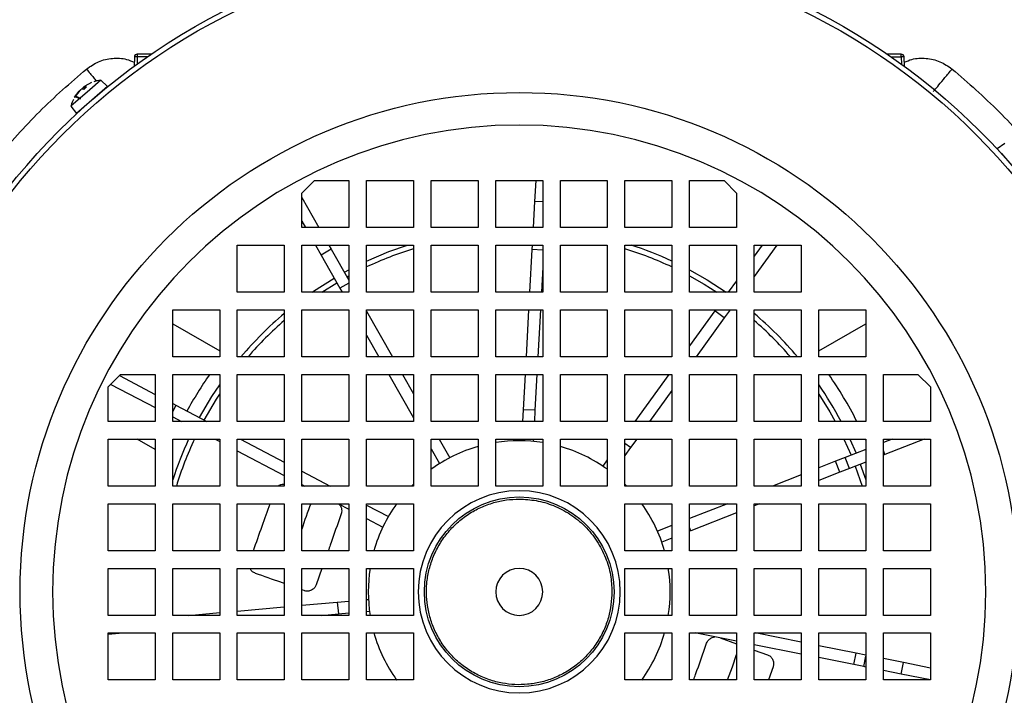
# Model space of a CAD drawing. Units: millimetres. Extents: x 60 to 6240, y 60 to 4395.
# Drawn here: x 1988 to 2156, y 3323 to 3438 of the extents above; entities that cross this region are included whole.
import ezdxf

# ---------------------------------------------------------------- set-up
doc = ezdxf.new("R2010")
doc.units = ezdxf.units.MM
doc.header["$LTSCALE"] = 15
doc.layers.add('FORMAT', color=7, linetype='Continuous')
doc.styles.add('SLDTEXTSTYLE0', font='TXT', dxfattribs={"width": 0.75})
doc.dimstyles.new('SLDDIMSTYLE0', dxfattribs={"dimtxt": 52.5, "dimasz": 53.34, "dimexe": 0, "dimexo": 0.0625, "dimgap": 13.125, "dimtad": 1, "dimdec": 0, "dimrnd": 1e-09, "dimzin": 12, "dimdsep": 46, "dimtxsty": 'SLDTEXTSTYLE0', "dimsah": 1, "dimcen": 0.09, "dimadec": 0, "dimazin": 3, "dimtfac": 1, "dimtdec": 0, "dimtofl": 0, "dimtmove": 0, "dimatfit": 3, "dimfxl": 0, "dimfrac": 2, "dimtolj": 1, "dimtzin": 12, "dimarcsym": 0})

# ---------------------------------------------------------------- blocks, each defined once
blk = doc.blocks.new('_D_8')
at = {"layer": 'FORMAT', "color": 7}
for p, q in [((1983.75, 3880.55), (2524.14, 3880.55)), ((2509.14, 3880.55), (2509.14, 2800.55)), ((1983.75, 2800.55), (2524.14, 2800.55))]:
    blk.add_line(p, q, dxfattribs=at)
for points in [[(2509.14, 3880.55), (2503.42, 3827.21), (2514.85, 3827.21)], [(2509.14, 2800.55), (2514.85, 2853.89), (2503.42, 2853.89)]]:
    blk.add_solid(points, dxfattribs=at)
at = {"layer": 'FORMAT', "color": 7, "insert": (2441.46, 3265.2), "char_height": 52.5, "attachment_point": 1, "rotation": 90, "style": 'SLDTEXTSTYLE0'}
blk.add_mtext('1080', dxfattribs=at)

msp = doc.modelspace()

# ---------------------------------------------------------------- linework, layer by layer
at = {"color": 7, "linetype": 'Continuous', "lineweight": 25}
for p, q in [((2008.23, 3431.57), (2008.19, 3430.36)), ((2010.59, 3432.05), (2008.23, 3432.05)), ((2008.23, 3432.05), (2008.23, 3431.57)), ((2009.9, 3431.57), (2008.23, 3431.57)), ((2138.27, 3432.05), (2135.91, 3432.05)), ((2136.61, 3431.57), (2138.27, 3431.57)), ((2138.27, 3431.57), (2138.27, 3432.05)), ((2138.27, 3431.57), (2138.31, 3430.36)), ((2007.74, 3431.56), (2007.68, 3429.98)), ((2138.82, 3429.98), (2138.77, 3431.56)), ((2000.44, 3427.22), (1999.31, 3426.61)), ((2002, 3427.63), (2000.13, 3426)), ((2003.14, 3426.54), (2000.49, 3424.24)), ((2003.14, 3426.54), (2002, 3427.63)), ((2000.13, 3426), (1996.93, 3423.22)), ((1997.56, 3424.71), (1998.32, 3425.74)), ((1998.45, 3425.86), (1997.67, 3424.82)), ((1998.63, 3424.51), (1997.84, 3424.87)), ((1999.15, 3426.1), (1998.69, 3426.07)), ((1998.9, 3426.08), (1998.94, 3426.29)), ((1999.58, 3426.49), (1999.13, 3426.1)), ((1999.59, 3426.48), (1999.15, 3426.1)), ((1999.17, 3426.49), (1999.33, 3426.27)), ((1999.18, 3426.49), (1999.17, 3426.49)), ((1999.18, 3426.49), (1999.59, 3426.48)), ((1999.18, 3426.49), (1999.34, 3426.27)), ((1999.59, 3426.48), (1999.58, 3426.48)), ((1996.93, 3423.22), (1997.85, 3421.95)), ((1997.67, 3424.82), (1997.56, 3424.71)), ((1997.7, 3424.85), (1997.58, 3424.75)), ((1997.72, 3424.77), (1998.53, 3424.43)), ((2000.49, 3424.24), (1997.85, 3421.95)), ((2155.93, 3416.87), (2154.65, 3415.94)), ((2156.95, 3413.3), (2154.65, 3415.94)), ((2036.25, 3408.42), (2038.37, 3410.55)), ((2038.37, 3410.55), (2044.25, 3410.55)), ((2044.25, 3410.55), (2044.25, 3402.55)), ((2047.25, 3402.55), (2047.25, 3410.55)), ((2047.25, 3410.55), (2055.25, 3410.55)), ((2055.25, 3410.55), (2055.25, 3402.55)), ((2058.25, 3410.55), (2066.25, 3410.55)), ((2058.25, 3402.55), (2058.25, 3410.55)), ((2066.25, 3410.55), (2066.25, 3402.55)), ((2069.25, 3402.55), (2069.25, 3410.55)), ((2069.25, 3410.55), (2077.25, 3410.55)), ((2076.05, 3410.55), (2075.86, 3407)), ((2077.25, 3410.55), (2077.25, 3402.55)), ((2080.25, 3402.55), (2080.25, 3410.55)), ((2080.25, 3410.55), (2088.25, 3410.55)), ((2088.25, 3410.55), (2088.25, 3402.55)), ((2091.25, 3402.55), (2091.25, 3410.55)), ((2091.25, 3410.55), (2099.25, 3410.55)), ((2099.25, 3410.55), (2099.25, 3402.55)), ((2102.25, 3402.55), (2102.25, 3410.55)), ((2102.25, 3410.55), (2108.13, 3410.55)), ((2108.13, 3410.55), (2110.25, 3408.42)), ((2036.25, 3402.55), (2036.25, 3408.42)), ((2110.25, 3408.42), (2110.25, 3402.55)), ((2036.25, 3407.64), (2039.15, 3402.55)), ((2075.86, 3407), (2075.61, 3402.55)), ((2077.25, 3406.93), (2075.86, 3407)), ((2036.25, 3403.6), (2036.85, 3402.55)), ((2044.25, 3402.55), (2036.25, 3402.55)), ((2055.25, 3402.55), (2047.25, 3402.55)), ((2066.25, 3402.55), (2058.25, 3402.55)), ((2077.25, 3402.55), (2069.25, 3402.55)), ((2088.25, 3402.55), (2080.25, 3402.55)), ((2099.25, 3402.55), (2091.25, 3402.55)), ((2110.25, 3402.55), (2102.25, 3402.55)), ((2025.25, 3391.55), (2025.25, 3399.55)), ((2025.25, 3399.55), (2033.25, 3399.55)), ((2033.25, 3399.55), (2033.25, 3391.55)), ((2036.25, 3391.55), (2036.25, 3399.55)), ((2036.25, 3399.55), (2044.25, 3399.55)), ((2038.55, 3399.55), (2039.51, 3397.86)), ((2041.25, 3398.85), (2039.51, 3397.86)), ((2040.86, 3399.55), (2041.25, 3398.85)), ((2041.25, 3398.85), (2044.25, 3393.57)), ((2044.25, 3399.55), (2044.25, 3391.55)), ((2047.25, 3391.55), (2047.25, 3399.55)), ((2047.25, 3399.55), (2055.25, 3399.55)), ((2055.25, 3399.55), (2055.25, 3391.55)), ((2058.25, 3399.55), (2066.25, 3399.55)), ((2058.25, 3391.55), (2058.25, 3399.55)), ((2066.25, 3399.55), (2066.25, 3391.55)), ((2069.25, 3391.55), (2069.25, 3399.55)), ((2069.25, 3399.55), (2077.25, 3399.55)), ((2075.41, 3398.78), (2075.02, 3391.55)), ((2075.45, 3399.55), (2075.41, 3398.78)), ((2077.25, 3398.68), (2075.41, 3398.78)), ((2077.25, 3399.55), (2077.25, 3391.55)), ((2080.25, 3391.55), (2080.25, 3399.55)), ((2080.25, 3399.55), (2088.25, 3399.55)), ((2088.25, 3399.55), (2088.25, 3391.55)), ((2091.25, 3391.55), (2091.25, 3399.55)), ((2091.25, 3399.55), (2099.25, 3399.55)), ((2099.25, 3399.55), (2099.25, 3391.55)), ((2102.25, 3399.55), (2110.25, 3399.55)), ((2102.25, 3391.55), (2102.25, 3399.55)), ((2110.25, 3399.55), (2110.25, 3391.55)), ((2113.25, 3391.55), (2113.25, 3399.55)), ((2113.25, 3399.55), (2121.25, 3399.55)), ((2114.62, 3399.55), (2113.25, 3397.65)), ((2117.09, 3399.55), (2113.25, 3394.23)), ((2121.25, 3399.55), (2121.25, 3391.55)), ((2039.51, 3397.86), (2042.73, 3392.21)), ((2043.48, 3394.93), (2044.25, 3395.35)), ((2077.25, 3395.82), (2077.02, 3391.55)), ((2039.62, 3391.55), (2042.19, 3393.15)), ((2044.25, 3393.08), (2042.73, 3392.21)), ((2043.93, 3394.14), (2044.25, 3394.31)), ((2110.25, 3393.49), (2108.84, 3391.55)), ((2033.25, 3391.55), (2025.25, 3391.55)), ((2044.25, 3391.55), (2036.25, 3391.55)), ((2042.73, 3392.21), (2043.1, 3391.55)), ((2055.25, 3391.55), (2047.25, 3391.55)), ((2066.25, 3391.55), (2058.25, 3391.55)), ((2077.25, 3391.55), (2069.25, 3391.55)), ((2088.25, 3391.55), (2080.25, 3391.55)), ((2099.25, 3391.55), (2091.25, 3391.55)), ((2110.25, 3391.55), (2102.25, 3391.55)), ((2121.25, 3391.55), (2113.25, 3391.55)), ((2014.25, 3380.55), (2014.25, 3388.55)), ((2014.25, 3388.55), (2022.25, 3388.55)), ((2022.25, 3388.55), (2022.25, 3380.55)), ((2025.25, 3380.55), (2025.25, 3388.55)), ((2025.25, 3388.55), (2033.25, 3388.55)), ((2033.25, 3388.55), (2033.25, 3380.55)), ((2036.25, 3380.55), (2036.25, 3388.55)), ((2036.25, 3388.55), (2044.25, 3388.55)), ((2044.25, 3388.55), (2044.25, 3380.55)), ((2047.25, 3380.55), (2047.25, 3388.55)), ((2047.25, 3388.55), (2055.25, 3388.55)), ((2047.25, 3388.3), (2051.66, 3380.55)), ((2055.25, 3388.55), (2055.25, 3380.55)), ((2058.25, 3380.55), (2058.25, 3388.55)), ((2058.25, 3388.55), (2066.25, 3388.55)), ((2066.25, 3388.55), (2066.25, 3380.55)), ((2069.25, 3380.55), (2069.25, 3388.55)), ((2069.25, 3388.55), (2077.25, 3388.55)), ((2074.85, 3388.55), (2074.42, 3380.55)), ((2076.86, 3388.55), (2076.42, 3380.55)), ((2077.25, 3388.55), (2077.25, 3380.55)), ((2080.25, 3380.55), (2080.25, 3388.55)), ((2080.25, 3388.55), (2088.25, 3388.55)), ((2088.25, 3388.55), (2088.25, 3380.55)), ((2091.25, 3388.55), (2099.25, 3388.55)), ((2091.25, 3380.55), (2091.25, 3388.55)), ((2099.25, 3388.55), (2099.25, 3380.55)), ((2102.25, 3380.55), (2102.25, 3388.55)), ((2102.25, 3388.55), (2110.25, 3388.55)), ((2106.55, 3388.37), (2102.25, 3382.42)), ((2106.68, 3388.55), (2106.55, 3388.37)), ((2108.17, 3387.2), (2106.55, 3388.37)), ((2109.15, 3388.55), (2108.17, 3387.2)), ((2110.25, 3388.55), (2110.25, 3380.55)), ((2113.25, 3380.55), (2113.25, 3388.55)), ((2113.25, 3388.55), (2121.25, 3388.55)), ((2121.25, 3388.55), (2121.25, 3380.55)), ((2124.25, 3388.55), (2132.25, 3388.55)), ((2124.25, 3380.55), (2124.25, 3388.55)), ((2132.25, 3388.55), (2132.25, 3380.55)), ((2108.17, 3387.2), (2103.37, 3380.55)), ((2014.25, 3386.16), (2022.25, 3381.54)), ((2124.25, 3381.54), (2132.25, 3386.16)), ((2047.25, 3384.25), (2049.36, 3380.55)), ((2022.25, 3380.55), (2014.25, 3380.55)), ((2033.25, 3380.55), (2025.25, 3380.55)), ((2044.25, 3380.55), (2036.25, 3380.55)), ((2055.25, 3380.55), (2047.25, 3380.55)), ((2066.25, 3380.55), (2058.25, 3380.55)), ((2077.25, 3380.55), (2069.25, 3380.55)), ((2088.25, 3380.55), (2080.25, 3380.55)), ((2099.25, 3380.55), (2091.25, 3380.55)), ((2110.25, 3380.55), (2102.25, 3380.55)), ((2121.25, 3380.55), (2113.25, 3380.55)), ((2132.25, 3380.55), (2124.25, 3380.55)), ((2003.25, 3375.42), (2005.37, 3377.55)), ((2005.17, 3377.34), (2011.25, 3374.16)), ((2005.37, 3377.55), (2011.25, 3377.55)), ((2011.25, 3377.55), (2011.25, 3369.55)), ((2014.25, 3369.55), (2014.25, 3377.55)), ((2014.25, 3377.55), (2022.25, 3377.55)), ((2022.25, 3377.55), (2022.25, 3369.55)), ((2025.25, 3369.55), (2025.25, 3377.55)), ((2025.25, 3377.55), (2033.25, 3377.55)), ((2033.25, 3377.55), (2033.25, 3369.55)), ((2036.25, 3369.55), (2036.25, 3377.55)), ((2036.25, 3377.55), (2044.25, 3377.55)), ((2044.25, 3377.55), (2044.25, 3369.55)), ((2047.25, 3369.55), (2047.25, 3377.55)), ((2047.25, 3377.55), (2055.25, 3377.55)), ((2051.06, 3377.55), (2055.25, 3370.18)), ((2053.36, 3377.55), (2055.25, 3374.23)), ((2055.25, 3377.55), (2055.25, 3369.55)), ((2058.25, 3369.55), (2058.25, 3377.55)), ((2058.25, 3377.55), (2066.25, 3377.55)), ((2066.25, 3377.55), (2066.25, 3369.55)), ((2069.25, 3369.55), (2069.25, 3377.55)), ((2069.25, 3377.55), (2077.25, 3377.55)), ((2074.26, 3377.55), (2073.93, 3371.55)), ((2076.26, 3377.55), (2075.93, 3371.45)), ((2077.25, 3377.55), (2077.25, 3369.55)), ((2080.25, 3369.55), (2080.25, 3377.55)), ((2080.25, 3377.55), (2088.25, 3377.55)), ((2088.25, 3377.55), (2088.25, 3369.55)), ((2091.25, 3369.55), (2091.25, 3377.55)), ((2091.25, 3377.55), (2099.25, 3377.55)), ((2098.74, 3377.55), (2092.96, 3369.55)), ((2099.25, 3377.55), (2099.25, 3369.55)), ((2102.25, 3369.55), (2102.25, 3377.55)), ((2102.25, 3377.55), (2110.25, 3377.55)), ((2110.25, 3377.55), (2110.25, 3369.55)), ((2113.25, 3369.55), (2113.25, 3377.55)), ((2113.25, 3377.55), (2121.25, 3377.55)), ((2121.25, 3377.55), (2121.25, 3369.55)), ((2124.25, 3369.55), (2124.25, 3377.55)), ((2124.25, 3377.55), (2132.25, 3377.55)), ((2132.25, 3377.55), (2132.25, 3369.55)), ((2135.25, 3369.55), (2135.25, 3377.55)), ((2135.25, 3377.55), (2141.13, 3377.55)), ((2141.13, 3377.55), (2143.25, 3375.42)), ((2003.25, 3369.55), (2003.25, 3375.42)), ((2003.69, 3375.86), (2011.25, 3371.9)), ((2099.25, 3374.84), (2095.43, 3369.55)), ((2143.25, 3375.42), (2143.25, 3369.55)), ((2014.25, 3372.59), (2014.81, 3372.29)), ((2014.81, 3372.29), (2014.25, 3371.23)), ((2014.81, 3372.29), (2020.05, 3369.55)), ((2073.93, 3371.55), (2073.82, 3369.55)), ((2075.93, 3371.45), (2073.93, 3371.55)), ((2075.93, 3371.45), (2075.83, 3369.55)), ((2011.25, 3369.55), (2003.25, 3369.55)), ((2014.25, 3370.33), (2015.74, 3369.55)), ((2022.25, 3369.55), (2014.25, 3369.55)), ((2033.25, 3369.55), (2025.25, 3369.55)), ((2044.25, 3369.55), (2036.25, 3369.55)), ((2055.25, 3369.55), (2047.25, 3369.55)), ((2066.25, 3369.55), (2058.25, 3369.55)), ((2077.25, 3369.55), (2069.25, 3369.55)), ((2088.25, 3369.55), (2080.25, 3369.55)), ((2099.25, 3369.55), (2091.25, 3369.55)), ((2110.25, 3369.55), (2102.25, 3369.55)), ((2121.25, 3369.55), (2113.25, 3369.55)), ((2132.25, 3369.55), (2124.25, 3369.55)), ((2143.25, 3369.55), (2135.25, 3369.55)), ((2003.25, 3358.55), (2003.25, 3366.55)), ((2003.25, 3366.55), (2011.25, 3366.55)), ((2011.25, 3364.79), (2008.22, 3366.55)), ((2011.25, 3366.55), (2011.25, 3358.55)), ((2014.25, 3358.55), (2014.25, 3366.55)), ((2014.25, 3366.55), (2022.25, 3366.55)), ((2014.25, 3366.33), (2014.35, 3366.55)), ((2021.47, 3366.55), (2022.25, 3366.14)), ((2022.25, 3366.55), (2022.25, 3358.55)), ((2025.25, 3358.55), (2025.25, 3366.55)), ((2025.25, 3366.55), (2033.25, 3366.55)), ((2025.78, 3366.55), (2033.25, 3362.63)), ((2033.25, 3366.55), (2033.25, 3358.55)), ((2036.25, 3358.55), (2036.25, 3366.55)), ((2036.25, 3366.55), (2044.25, 3366.55)), ((2044.25, 3366.55), (2044.25, 3358.55)), ((2047.25, 3358.55), (2047.25, 3366.55)), ((2047.25, 3366.55), (2055.25, 3366.55)), ((2055.25, 3366.55), (2055.25, 3358.55)), ((2058.25, 3358.55), (2058.25, 3366.55)), ((2058.25, 3366.55), (2066.25, 3366.55)), ((2059.62, 3366.55), (2061.43, 3363.36)), ((2066.25, 3366.55), (2066.25, 3358.55)), ((2069.25, 3358.55), (2069.25, 3366.55)), ((2069.25, 3366.55), (2077.25, 3366.55)), ((2073.66, 3366.55), (2073.64, 3366.24)), ((2075.66, 3366.55), (2075.64, 3366.13)), ((2077.25, 3366.55), (2077.25, 3358.55)), ((2080.25, 3358.55), (2080.25, 3366.55)), ((2080.25, 3366.55), (2088.25, 3366.55)), ((2088.25, 3366.55), (2088.25, 3358.55)), ((2091.25, 3358.55), (2091.25, 3366.55)), ((2091.25, 3366.55), (2099.25, 3366.55)), ((2093.26, 3366.55), (2092.21, 3365.09)), ((2099.25, 3366.55), (2099.25, 3358.55)), ((2102.25, 3358.55), (2102.25, 3366.55)), ((2102.25, 3366.55), (2110.25, 3366.55)), ((2110.25, 3366.55), (2110.25, 3358.55)), ((2113.25, 3358.55), (2113.25, 3366.55)), ((2113.25, 3366.55), (2121.25, 3366.55)), ((2121.25, 3366.55), (2121.25, 3358.55)), ((2124.25, 3358.55), (2124.25, 3366.55)), ((2124.25, 3366.55), (2132.25, 3366.55)), ((2128.53, 3366.55), (2129.74, 3363.8)), ((2129.54, 3366.55), (2130.59, 3364.14)), ((2132.16, 3366.55), (2132.25, 3366.33)), ((2132.25, 3366.55), (2132.25, 3358.55)), ((2135.25, 3358.55), (2135.25, 3366.55)), ((2135.25, 3366.55), (2143.25, 3366.55)), ((2136.72, 3366.55), (2135.25, 3365.97)), ((2142.19, 3366.55), (2135.52, 3363.92)), ((2143.25, 3366.55), (2143.25, 3358.55)), ((2025.25, 3364.56), (2033.25, 3360.37)), ((2058.25, 3364.9), (2059.69, 3362.37)), ((2092.21, 3365.09), (2091.25, 3365.79)), ((2092.21, 3365.09), (2091.25, 3363.77)), ((2132.25, 3364.79), (2128.73, 3363.41)), ((2135.52, 3363.92), (2135.25, 3364.59)), ((2088.25, 3363.03), (2087.47, 3361.95)), ((2128.73, 3363.41), (2127.12, 3362.78)), ((2129.47, 3361.55), (2128.73, 3363.41)), ((2135.52, 3363.92), (2135.25, 3363.82)), ((2127.12, 3362.78), (2124.25, 3361.65)), ((2127.85, 3360.91), (2127.12, 3362.78)), ((2129.47, 3361.55), (2127.85, 3360.91)), ((2132.25, 3362.64), (2129.47, 3361.55)), ((2130.47, 3361.94), (2131.63, 3358.55)), ((2131.32, 3362.27), (2132.25, 3359.6)), ((2036.25, 3361.06), (2041.05, 3358.55)), ((2121.25, 3360.47), (2116.35, 3358.55)), ((2127.85, 3360.91), (2124.25, 3359.5)), ((2011.25, 3358.55), (2003.25, 3358.55)), ((2022.25, 3358.55), (2014.25, 3358.55)), ((2033.25, 3358.55), (2025.25, 3358.55)), ((2036.25, 3358.8), (2036.74, 3358.55)), ((2044.25, 3358.55), (2036.25, 3358.55)), ((2055.25, 3358.55), (2047.25, 3358.55)), ((2054.91, 3358.55), (2055.25, 3358.88)), ((2066.25, 3358.55), (2058.25, 3358.55)), ((2077.25, 3358.55), (2069.25, 3358.55)), ((2088.25, 3358.55), (2080.25, 3358.55)), ((2091.25, 3358.88), (2091.59, 3358.55)), ((2099.25, 3358.55), (2091.25, 3358.55)), ((2110.25, 3358.55), (2102.25, 3358.55)), ((2121.25, 3358.55), (2113.25, 3358.55)), ((2132.25, 3358.55), (2124.25, 3358.55)), ((2143.25, 3358.55), (2135.25, 3358.55)), ((2003.25, 3347.55), (2003.25, 3355.55)), ((2003.25, 3355.55), (2011.25, 3355.55)), ((2011.25, 3355.55), (2011.25, 3347.55)), ((2014.25, 3347.55), (2014.25, 3355.55)), ((2014.25, 3355.55), (2022.25, 3355.55)), ((2022.25, 3355.55), (2022.25, 3347.55)), ((2025.25, 3347.55), (2025.25, 3355.55)), ((2025.25, 3355.55), (2033.25, 3355.55)), ((2033.25, 3355.55), (2033.25, 3347.55)), ((2036.25, 3347.55), (2036.25, 3355.55)), ((2036.25, 3355.55), (2044.25, 3355.55)), ((2042.47, 3355.55), (2044.25, 3354.61)), ((2044.25, 3355.55), (2044.25, 3347.55)), ((2047.25, 3347.55), (2047.25, 3355.55)), ((2047.25, 3355.55), (2055.25, 3355.55)), ((2047.25, 3355.3), (2050.97, 3353.35)), ((2055.25, 3355.55), (2055.25, 3347.55)), ((2091.25, 3347.55), (2091.25, 3355.55)), ((2091.25, 3355.55), (2099.25, 3355.55)), ((2099.25, 3355.55), (2099.25, 3347.55)), ((2102.25, 3347.55), (2102.25, 3355.55)), ((2102.25, 3355.55), (2110.25, 3355.55)), ((2108.71, 3355.55), (2102.25, 3353.01)), ((2110.25, 3355.55), (2110.25, 3347.55)), ((2113.25, 3347.55), (2113.25, 3355.55)), ((2113.25, 3355.55), (2121.25, 3355.55)), ((2114.18, 3355.55), (2113.25, 3355.18)), ((2121.25, 3355.55), (2121.25, 3347.55)), ((2124.25, 3347.55), (2124.25, 3355.55)), ((2124.25, 3355.55), (2132.25, 3355.55)), ((2132.25, 3355.55), (2132.25, 3347.55)), ((2135.25, 3347.55), (2135.25, 3355.55)), ((2135.25, 3355.55), (2143.25, 3355.55)), ((2143.25, 3355.55), (2143.25, 3347.55)), ((2047.25, 3353.04), (2050.04, 3351.58)), ((2110.25, 3354), (2102.47, 3350.95)), ((2099.25, 3351.83), (2096.79, 3350.86)), ((2102.47, 3350.95), (2102.25, 3351.51)), ((2099.25, 3349.68), (2097.52, 3349)), ((2102.47, 3350.95), (2102.25, 3350.86)), ((2011.25, 3347.55), (2003.25, 3347.55)), ((2022.25, 3347.55), (2014.25, 3347.55)), ((2033.25, 3347.55), (2025.25, 3347.55)), ((2044.25, 3347.55), (2036.25, 3347.55)), ((2055.25, 3347.55), (2047.25, 3347.55)), ((2099.25, 3347.55), (2091.25, 3347.55)), ((2110.25, 3347.55), (2102.25, 3347.55)), ((2121.25, 3347.55), (2113.25, 3347.55)), ((2132.25, 3347.55), (2124.25, 3347.55)), ((2143.25, 3347.55), (2135.25, 3347.55)), ((2003.25, 3336.55), (2003.25, 3344.55)), ((2003.25, 3344.55), (2011.25, 3344.55)), ((2011.25, 3344.55), (2011.25, 3336.55)), ((2014.25, 3336.55), (2014.25, 3344.55)), ((2014.25, 3344.55), (2022.25, 3344.55)), ((2022.25, 3344.55), (2022.25, 3336.55)), ((2025.25, 3336.55), (2025.25, 3344.55)), ((2025.25, 3344.55), (2033.25, 3344.55)), ((2033.25, 3344.55), (2033.25, 3336.55)), ((2036.25, 3336.55), (2036.25, 3344.55)), ((2036.25, 3344.55), (2044.25, 3344.55)), ((2039.66, 3344.55), (2038.67, 3341.74)), ((2044.25, 3344.55), (2044.25, 3336.55)), ((2047.25, 3336.55), (2047.25, 3344.55)), ((2047.25, 3344.55), (2055.25, 3344.55)), ((2055.25, 3344.55), (2055.25, 3336.55)), ((2091.25, 3336.55), (2091.25, 3344.55)), ((2091.25, 3344.55), (2099.25, 3344.55)), ((2099.25, 3344.55), (2099.25, 3336.55)), ((2102.25, 3336.55), (2102.25, 3344.55)), ((2102.25, 3344.55), (2110.25, 3344.55)), ((2110.25, 3344.55), (2110.25, 3336.55)), ((2113.25, 3336.55), (2113.25, 3344.55)), ((2113.25, 3344.55), (2121.25, 3344.55)), ((2121.25, 3344.55), (2121.25, 3336.55)), ((2124.25, 3336.55), (2124.25, 3344.55)), ((2124.25, 3344.55), (2132.25, 3344.55)), ((2132.25, 3344.55), (2132.25, 3336.55)), ((2135.25, 3336.55), (2135.25, 3344.55)), ((2135.25, 3344.55), (2143.25, 3344.55)), ((2143.25, 3344.55), (2143.25, 3336.55)), ((2036.63, 3340.76), (2036.25, 3340.9)), ((2025.25, 3337.29), (2033.25, 3338)), ((2036.25, 3338.26), (2042.28, 3338.8)), ((2042.28, 3338.8), (2044.25, 3338.97)), ((2042.28, 3338.8), (2042.46, 3336.81)), ((2047.25, 3339.24), (2047.59, 3339.27)), ((2011.25, 3336.55), (2003.25, 3336.55)), ((2022.25, 3336.55), (2014.25, 3336.55)), ((2016.93, 3336.55), (2022.25, 3337.02)), ((2033.25, 3336.55), (2025.25, 3336.55)), ((2044.25, 3336.55), (2036.25, 3336.55)), ((2039.53, 3336.55), (2042.46, 3336.81)), ((2042.46, 3336.81), (2044.25, 3336.97)), ((2047.25, 3337.23), (2047.77, 3337.28)), ((2055.25, 3336.55), (2047.25, 3336.55)), ((2099.25, 3336.55), (2091.25, 3336.55)), ((2110.25, 3336.55), (2102.25, 3336.55)), ((2121.25, 3336.55), (2113.25, 3336.55)), ((2132.25, 3336.55), (2124.25, 3336.55)), ((2143.25, 3336.55), (2135.25, 3336.55)), ((2003.25, 3325.55), (2003.25, 3333.55)), ((2003.25, 3333.55), (2011.25, 3333.55)), ((2003.25, 3333.32), (2005.76, 3333.55)), ((2011.25, 3333.55), (2011.25, 3325.55)), ((2014.25, 3325.55), (2014.25, 3333.55)), ((2014.25, 3333.55), (2022.25, 3333.55)), ((2022.25, 3333.55), (2022.25, 3325.55)), ((2025.25, 3325.55), (2025.25, 3333.55)), ((2025.25, 3333.55), (2033.25, 3333.55)), ((2033.25, 3333.55), (2033.25, 3325.55)), ((2036.25, 3325.55), (2036.25, 3333.55)), ((2036.25, 3333.55), (2044.25, 3333.55)), ((2044.25, 3333.55), (2044.25, 3325.55)), ((2047.25, 3325.55), (2047.25, 3333.55)), ((2047.25, 3333.55), (2055.25, 3333.55)), ((2055.25, 3333.55), (2055.25, 3325.55)), ((2091.25, 3325.55), (2091.25, 3333.55)), ((2091.25, 3333.55), (2099.25, 3333.55)), ((2099.25, 3333.55), (2099.25, 3325.55)), ((2102.25, 3325.55), (2102.25, 3333.55)), ((2102.25, 3333.55), (2110.25, 3333.55)), ((2103.46, 3333.5), (2103.22, 3333.55)), ((2103.46, 3333.5), (2103.47, 3333.55)), ((2110.25, 3332.14), (2103.46, 3333.5)), ((2107.44, 3332.7), (2110.25, 3331.71)), ((2110.25, 3333.55), (2110.25, 3325.55)), ((2113.25, 3325.55), (2113.25, 3333.55)), ((2113.25, 3333.55), (2121.25, 3333.55)), ((2121.25, 3331.99), (2113.43, 3333.55)), ((2121.25, 3333.55), (2121.25, 3325.55)), ((2124.25, 3325.55), (2124.25, 3333.55)), ((2124.25, 3333.55), (2132.25, 3333.55)), ((2132.25, 3333.55), (2132.25, 3325.55)), ((2135.25, 3325.55), (2135.25, 3333.55)), ((2135.25, 3333.55), (2143.25, 3333.55)), ((2143.25, 3333.55), (2143.25, 3325.55)), ((2121.25, 3329.95), (2113.25, 3331.54)), ((2130.59, 3330.12), (2124.25, 3331.39)), ((2113.25, 3330.65), (2115.5, 3329.85)), ((2130.2, 3328.16), (2124.25, 3329.35)), ((2130.2, 3328.16), (2130.59, 3330.12)), ((2132.25, 3329.79), (2130.59, 3330.12)), ((2131.9, 3327.82), (2132.25, 3329.61)), ((2116.48, 3327.81), (2115.68, 3325.55)), ((2131.9, 3327.82), (2130.2, 3328.16)), ((2132.25, 3327.75), (2131.9, 3327.82)), ((2138.66, 3328.51), (2135.25, 3329.19)), ((2138.27, 3326.55), (2138.66, 3328.51)), ((2143.25, 3327.59), (2138.66, 3328.51)), ((2138.27, 3326.55), (2135.25, 3327.15)), ((2143.25, 3325.56), (2138.27, 3326.55)), ((2011.25, 3325.55), (2003.25, 3325.55)), ((2022.25, 3325.55), (2014.25, 3325.55)), ((2033.25, 3325.55), (2025.25, 3325.55)), ((2044.25, 3325.55), (2036.25, 3325.55)), ((2055.25, 3325.55), (2047.25, 3325.55)), ((2052.29, 3325.55), (2052.35, 3325.6)), ((2099.25, 3325.55), (2091.25, 3325.55)), ((2110.25, 3325.55), (2102.25, 3325.55)), ((2121.25, 3325.55), (2113.25, 3325.55)), ((2132.25, 3325.55), (2124.25, 3325.55)), ((2143.25, 3325.55), (2135.25, 3325.55))]:
    msp.add_line(p, q, dxfattribs=at)
at = {"color": 7, "linetype": 'Continuous', "lineweight": 25, "flags": 128}
for points in [[(2047.25, 3396.83), (2051.05, 3398.44), (2054.2, 3399.55)], [(2102.25, 3395.35), (2105.23, 3393.66), (2108.51, 3391.55)], [(2038, 3391.55), (2038.22, 3391.7), (2041.74, 3393.94)], [(2102.25, 3394.31), (2104.75, 3392.89), (2106.88, 3391.55)], [(2018.8, 3370.2), (2020.92, 3373.8), (2022.25, 3375.8)], [(2019.61, 3369.78), (2021.7, 3373.32), (2022.25, 3374.17)], [(2124.25, 3374.17), (2126.11, 3371.17), (2127.02, 3369.55)], [(2108.71, 3325.55), (2109.57, 3327.77), (2110.25, 3329.9)]]:
    msp.add_lwpolyline(points, dxfattribs=at)
at = {"color": 7, "linetype": 'Continuous', "lineweight": 25}
for radius in [110.9, 110.02, 84.97, 16.15]:
    msp.add_circle((2073.25, 3340.55), radius, dxfattribs=at)
for centre, radius, start, end in [((2073.25, 3340.55), 160, 107.7018, 238.6429), ((2073.25, 3340.55), 160, 238.6429, 66.9482), ((2073.25, 3340.55), 150, 135, 67.0455), ((2073.24, 3340.49), 148.97, 111.1033, 315.0184), ((2008.23, 3431.55), 0.5, 90, 178), ((2138.27, 3431.55), 0.5, 2, 90), ((2073.25, 3340.55), 79.44, 90, 0), ((2073.25, 3340.55), 79.44, 0, 90), ((2073.25, 3340.55), 61.09, 107.1365, 115.189), ((2073.25, 3340.55), 61.09, 64.811, 72.8635), ((2073.25, 3340.55), 62, 65.2061, 72.1034), ((2073.25, 3340.55), 62, 130.1778, 139.8222), ((2073.25, 3340.55), 61.09, 130.9028, 139.0972), ((2073.25, 3340.55), 62, 40.1778, 49.8222), ((2073.25, 3340.55), 61.09, 40.9028, 49.0972), ((2073.25, 3340.55), 64.39, 144.9264, 151.4596), ((2073.25, 3340.55), 64.39, 26.7683, 35.0736), ((2073.25, 3340.55), 62, 27.8878, 34.656), ((2073.25, 3340.55), 62, 155.2061, 162.1034), ((2073.25, 3340.55), 61.09, 154.811, 162.8635), ((2073.25, 3340.55), 25.7, 81.0443, 98.9557), ((2073.25, 3340.55), 25.7, 105.8085, 125.7158), ((2073.25, 3340.55), 25.7, 54.2842, 74.1915), ((2073.25, 3340.55), 17.2, 360, 180), ((2073.25, 3340.55), 38.5, 157.0697, 163.9538), ((2073.25, 3340.55), 25.7, 144.2842, 164.1915), ((2073.25, 3340.55), 25.7, 15.8085, 35.7158), ((2073.25, 3340.55), 25.7, 171.0443, 188.9557), ((2073.25, 3340.55), 4, 90, 270), ((2073.25, 3340.55), 4, 270, 90), ((2073.25, 3340.55), 25.7, 351.0443, 8.9557), ((2073.25, 3340.55), 17.2, 180, 360), ((2073.25, 3340.55), 25.7, 195.8085, 215.7158), ((2073.25, 3340.55), 25.7, 324.2842, 344.1915)]:
    msp.add_arc(centre, radius, start, end, dxfattribs=at)
for points, knots in [([(2178.61, 3235.19), (2181.09, 3237.77), (2186.1, 3242.99), (2192.95, 3251.6), (2199.33, 3260.87), (2205.1, 3270.81), (2209.88, 3280.78), (2213.76, 3290.62), (2216.8, 3300.19), (2219.21, 3310.03), (2220.96, 3320.08), (2222.02, 3330.28), (2222.37, 3340.55), (2222.02, 3350.81), (2220.96, 3361.01), (2219.21, 3371.07), (2216.8, 3380.9), (2213.76, 3390.47), (2209.88, 3400.31), (2205.1, 3410.28), (2199.33, 3420.22), (2192.96, 3429.5), (2186.07, 3438.07), (2178.7, 3446), (2170.78, 3453.37), (2162.2, 3460.25), (2152.93, 3466.64), (2142.97, 3472.34), (2135.84, 3475.96), (2131.98, 3477.47), (2131.75, 3477.56)], [0, 0, 0, 0, 0.03686, 0.074654, 0.113328, 0.152816, 0.193046, 0.227267, 0.261769, 0.296532, 0.331664, 0.366901, 0.402222, 0.437542, 0.472778, 0.507912, 0.542673, 0.577176, 0.611398, 0.651627, 0.691114, 0.729788, 0.767583, 0.804444, 0.841304, 0.879099, 0.917772, 0.95726, 0.99749, 1, 1, 1, 1]), ([(1999.56, 3429.52), (2000.23, 3429.98), (2001.58, 3430.9), (2003.98, 3431.43), (2006.11, 3431.37), (2007.28, 3430.85), (2007.7, 3430.66)], [0, 0, 0, 0, 0.2795807, 0.5602309, 0.8396835, 1, 1, 1, 1]), ([(2138.8, 3430.66), (2139.23, 3430.85), (2140.4, 3431.36), (2142.53, 3431.43), (2144.94, 3430.91), (2146.28, 3429.99), (2146.95, 3429.52)], [0, 0, 0, 0, 0.1612422, 0.4418486, 0.7212574, 1, 1, 1, 1]), ([(1999.56, 3429.52), (1999.98, 3429.01), (2000.6, 3428.26), (2001.1, 3427.67), (2001.25, 3427.47)], [0, 0, 0, 0, 0.67744, 1, 1, 1, 1]), ([(1999.17, 3426.49), (1999.17, 3426.5), (1999.18, 3426.5), (1999.21, 3426.54), (1999.26, 3426.57), (1999.3, 3426.6), (1999.31, 3426.61)], [0, 0, 0, 0, 0.279125, 0.556605, 0.833505, 1, 1, 1, 1]), ([(2001.95, 3427.59), (2001.78, 3427.58), (2001.39, 3427.56), (2001.03, 3427.41), (2000.83, 3427.33)], [0, 0, 0, 0, 0.449218, 1, 1, 1, 1]), ([(1998.45, 3425.86), (1998.47, 3425.88), (1998.51, 3425.92), (1998.57, 3425.98), (1998.63, 3426.03), (1998.67, 3426.06), (1998.68, 3426.06), (1998.69, 3426.07)], [0, 0, 0, 0, 0.2181738, 0.4364006, 0.6533422, 0.86983, 1, 1, 1, 1]), ([(1999.18, 3426.49), (1999.16, 3426.48), (1999.11, 3426.44), (1999.04, 3426.39), (1998.99, 3426.34), (1998.95, 3426.31), (1998.95, 3426.29), (1998.94, 3426.29)], [0, 0, 0, 0, 0.218174, 0.436401, 0.653342, 0.86983, 1, 1, 1, 1]), ([(1999.14, 3426.1), (1999.14, 3426.1), (1999.15, 3426.1), (1999.15, 3426.1), (1999.15, 3426.1)], [0, 0, 0, 0, 0.282087, 1, 1, 1, 1]), ([(1997.38, 3424.35), (1997.21, 3424.03), (1997.02, 3423.68), (1996.95, 3423.29), (1996.95, 3423.27)], [0, 0, 0, 0, 0.933012, 1, 1, 1, 1]), ([(1997.56, 3424.71), (1997.56, 3424.73), (1997.58, 3424.75), (1997.6, 3424.76), (1997.61, 3424.76)], [0, 0, 0, 0, 0.579776, 1, 1, 1, 1]), ([(2032.17, 3358.55), (2032.18, 3358.56), (2032.31, 3358.68), (2032.65, 3358.81), (2033.02, 3358.9), (2033.21, 3358.86), (2033.25, 3358.85)], [0, 0, 0, 0, 0.037831, 0.448735, 0.895622, 1, 1, 1, 1]), ([(2089.04, 3340.55), (2088.93, 3339.08), (2088.76, 3336.83), (2087.67, 3333.96), (2086.52, 3331.86), (2085.03, 3329.93), (2083.25, 3328.24), (2081.25, 3326.86), (2079.11, 3325.82), (2076.9, 3325.12), (2074.7, 3324.77), (2072.52, 3324.72), (2070.33, 3324.97), (2068.13, 3325.55), (2065.95, 3326.47), (2063.9, 3327.74), (2062.04, 3329.33), (2060.45, 3331.19), (2059.18, 3333.25), (2058.25, 3335.42), (2057.68, 3337.62), (2057.43, 3339.81), (2057.47, 3341.99), (2057.83, 3344.2), (2058.52, 3346.4), (2059.56, 3348.55), (2060.95, 3350.54), (2062.63, 3352.32), (2064.57, 3353.81), (2066.67, 3354.97), (2068.85, 3355.76), (2071.05, 3356.25), (2072.52, 3356.31), (2073.25, 3356.34)], [0, 0, 0, 0, 0.059024, 0.090456, 0.122751, 0.155561, 0.188502, 0.221182, 0.253226, 0.284302, 0.314137, 0.343111, 0.372078, 0.402767, 0.434522, 0.46703, 0.499928, 0.532825, 0.565333, 0.597088, 0.627777, 0.656751, 0.685718, 0.715553, 0.746629, 0.778673, 0.811353, 0.844294, 0.877104, 0.909399, 0.940831, 0.970417, 1, 1, 1, 1]), ([(2073.25, 3356.34), (2074.22, 3356.29), (2076.2, 3356.18), (2079.14, 3355.3), (2081.97, 3353.85), (2084.5, 3351.79), (2086.55, 3349.27), (2088.01, 3346.44), (2088.89, 3343.49), (2088.99, 3341.51), (2089.04, 3340.55)], [0, 0, 0, 0, 0.116516, 0.2400113, 0.3686408, 0.5, 0.6313592, 0.7599887, 0.883484, 1, 1, 1, 1]), ([(2028, 3347.55), (2028.49, 3348.95), (2029.43, 3351.61), (2030.38, 3354.28), (2030.83, 3355.55)], [0, 0, 0, 0, 0.526444, 1, 1, 1, 1]), ([(2042.51, 3355.53), (2042.64, 3355.37), (2042.88, 3355.11), (2043.03, 3354.61), (2043.04, 3354.17), (2042.97, 3353.92), (2042.94, 3353.81)], [0, 0, 0, 0, 0.367252, 0.638225, 0.846341, 1, 1, 1, 1]), ([(2042.94, 3353.81), (2042.31, 3352.03), (2041.57, 3349.93), (2040.84, 3347.86), (2040.73, 3347.55)], [0, 0, 0, 0, 0.849849, 1, 1, 1, 1]), ([(2028.33, 3343.7), (2028.17, 3343.78), (2027.83, 3343.94), (2027.52, 3344.27), (2027.44, 3344.5), (2027.43, 3344.55)], [0, 0, 0, 0, 0.451605, 0.904604, 1, 1, 1, 1]), ([(2033.25, 3341.96), (2033.05, 3342.03), (2031.51, 3342.58), (2029.81, 3343.18), (2028.33, 3343.7)], [0, 0, 0, 0, 0.131736, 1, 1, 1, 1]), ([(2038.67, 3341.74), (2038.6, 3341.58), (2038.44, 3341.24), (2037.99, 3340.86), (2037.41, 3340.65), (2036.92, 3340.67), (2036.67, 3340.75), (2036.63, 3340.76)], [0, 0, 0, 0, 0.175058, 0.390773, 0.669423, 0.951349, 1, 1, 1, 1]), ([(2105.16, 3331.81), (2105.23, 3331.94), (2105.35, 3332.21), (2105.68, 3332.55), (2106.09, 3332.8), (2106.42, 3332.85), (2106.58, 3332.87)], [0, 0, 0, 0, 0.200948, 0.400488, 0.706286, 1, 1, 1, 1]), ([(2102.95, 3325.55), (2103.06, 3325.86), (2103.79, 3327.93), (2104.54, 3330.03), (2105.16, 3331.81)], [0, 0, 0, 0, 0.150521, 1, 1, 1, 1]), ([(2115.5, 3329.85), (2115.68, 3329.77), (2116.04, 3329.6), (2116.41, 3329.11), (2116.59, 3328.55), (2116.57, 3328.1), (2116.5, 3327.87), (2116.48, 3327.81)], [0, 0, 0, 0, 0.249465, 0.499722, 0.727331, 0.929081, 1, 1, 1, 1])]:
    msp.add_open_spline(points, degree=3, knots=knots, dxfattribs=at)
for points in [[(2008.23, 3431.57), (2008.17, 3431.57), (2008.04, 3431.57), (2007.87, 3431.57), (2007.76, 3431.57), (2007.74, 3431.57), (2007.74, 3431.56)], [(2138.77, 3431.56), (2138.76, 3431.57), (2138.75, 3431.57), (2138.63, 3431.57), (2138.47, 3431.57), (2138.33, 3431.57), (2138.27, 3431.57)], [(1984.27, 3414.24), (1986.64, 3416.97), (1991.38, 3422.42), (1996.83, 3427.16), (1999.56, 3429.52)], [(2143.76, 3425.67), (2143.81, 3425.74), (2143.92, 3425.87), (2144.66, 3426.76), (2145.71, 3428.03), (2146.53, 3429.02), (2146.95, 3429.52)], [(2146.95, 3429.52), (2149.67, 3427.16), (2155.13, 3422.42), (2159.86, 3416.97), (2162.23, 3414.24)]]:
    msp.add_open_spline(points, degree=3, dxfattribs=at)

# ---------------------------------------------------------------- dimensions: what is measured, and where the dimension line sits
at = {"layer": 'FORMAT', "color": 7}
dim = msp.add_linear_dim(base=(2509.14, 2800.55), p1=(1968.75, 3880.55), p2=(1968.75, 2800.55), angle=90, dimstyle='SLDDIMSTYLE0', dxfattribs=at)
dim.commit()
dim.dimension.update_dxf_attribs({"geometry": '_D_8', "text_midpoint": (2509.14, 3342.79), "dimtype": 160})

doc.saveas('drawing.dxf')
